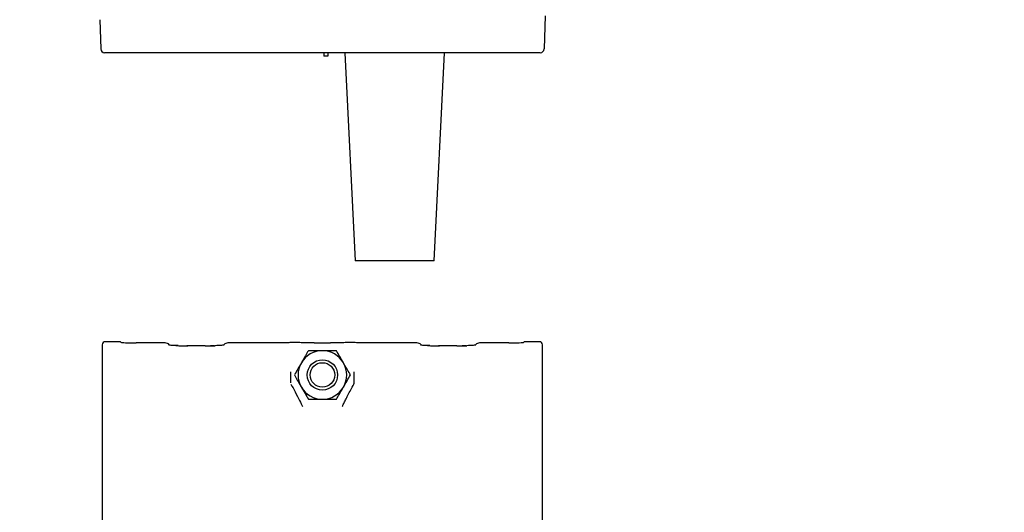
# Model space of a CAD drawing. Units: inches. Extents: x 0 to 130, y 0 to 86.
# Drawn here: x 35 to 45, y 48 to 53 of the extents above; entities that cross this region are included whole.
import ezdxf

# ---------------------------------------------------------------- set-up
doc = ezdxf.new("R2010")
doc.units = ezdxf.units.IN
doc.header["$MEASUREMENT"] = 0
doc.header["$PDSIZE"] = -1
doc.layers.add('SLD-0', color=7, linetype='Continuous')
doc.styles.get("Standard").update_dxf_attribs({"font": 'ARIAL.TTF'})
doc.dimstyles.new('SLDDIMSTYLE1', dxfattribs={"dimtxt": 1, "dimasz": 1.04, "dimexe": 0, "dimexo": 0.0625, "dimgap": 0.25, "dimtad": 0, "dimtih": 1, "dimtoh": 1, "dimdec": 4, "dimrnd": 1e-09, "dimzin": 12, "dimdsep": 46, "dimlunit": 5, "dimtxsty": 'Standard', "dimcen": 0.09, "dimadec": 0, "dimazin": 3, "dimtfac": 1, "dimtdec": 4, "dimtofl": 0, "dimtmove": 0, "dimatfit": 3, "dimfxl": 1, "dimfrac": 2, "dimtolj": 1, "dimtzin": 12, "dimarcsym": 0})

# ---------------------------------------------------------------- blocks, each defined once
blk = doc.blocks.new('*D16')
at = {"layer": 'Defpoints', "color": 0}
for p in [(39.386, 64.071), (56.855, 64.071), (37.678, 38.823)]:
    blk.add_point(p, dxfattribs=at)
at = {"layer": 'SLD-0', "color": 0, "lineweight": -2}
for p, q in [((39.449, 64.071), (56.855, 64.071)), ((56.855, 63.031), (56.855, 48.649)), ((56.855, 39.863), (56.855, 47.115)), ((37.741, 38.823), (56.855, 38.823))]:
    blk.add_line(p, q, dxfattribs=at)
at = {"layer": 'SLD-0', "color": 0}
for points in [[(56.681, 63.031), (57.028, 63.031), (56.855, 64.071)], [(56.681, 39.863), (57.028, 39.863), (56.855, 38.823)]]:
    blk.add_solid(points, dxfattribs=at)
at = {"layer": 'SLD-0', "color": 0, "insert": (56.855, 48.399), "char_height": 1, "attachment_point": 2}
blk.add_mtext('\\A1;25 1/4"', dxfattribs=at)
blk = doc.blocks.new('*D18')
at = {"layer": 'Defpoints', "color": 0}
for p in [(36.054, 64.071), (20.391, 52.654), (34.46, 52.654)]:
    blk.add_point(p, dxfattribs=at)
at = {"layer": 'SLD-0', "color": 0, "lineweight": -2}
for p, q in [((35.992, 64.071), (20.391, 64.071)), ((20.391, 63.031), (20.391, 59.129)), ((20.391, 53.694), (20.391, 57.595)), ((34.397, 52.654), (20.391, 52.654))]:
    blk.add_line(p, q, dxfattribs=at)
at = {"layer": 'SLD-0', "color": 0}
for points in [[(20.218, 63.031), (20.564, 63.031), (20.391, 64.071)], [(20.218, 53.694), (20.564, 53.694), (20.391, 52.654)]]:
    blk.add_solid(points, dxfattribs=at)
at = {"layer": 'SLD-0', "color": 0, "insert": (20.391, 58.879), "char_height": 1, "attachment_point": 2}
blk.add_mtext('\\A1;11 7/16"', dxfattribs=at)
blk = doc.blocks.new('*D19')
at = {"layer": 'Defpoints', "color": 0}
for p in [(34.46, 52.654), (20.391, 38.823), (37.678, 38.823)]:
    blk.add_point(p, dxfattribs=at)
at = {"layer": 'SLD-0', "color": 0, "lineweight": -2}
for p, q in [((34.397, 52.654), (20.391, 52.654)), ((20.391, 51.614), (20.391, 46.506)), ((20.391, 39.863), (20.391, 44.971)), ((37.616, 38.823), (20.391, 38.823))]:
    blk.add_line(p, q, dxfattribs=at)
at = {"layer": 'SLD-0', "color": 0}
for points in [[(20.218, 51.614), (20.564, 51.614), (20.391, 52.654)], [(20.218, 39.863), (20.564, 39.863), (20.391, 38.823)]]:
    blk.add_solid(points, dxfattribs=at)
at = {"layer": 'SLD-0', "color": 0, "insert": (20.391, 46.256), "char_height": 1, "attachment_point": 2}
blk.add_mtext('\\A1;13 13/16"', dxfattribs=at)

msp = doc.modelspace()

# ---------------------------------------------------------------- linework, layer by layer
at = {"layer": 'SLD-0'}
for p, q in [((39.97123, 52.69248), (39.95935, 52.35239)), ((35.38613, 52.6537), (35.39666, 52.35239)), ((35.708, 52.31378), (35.43663, 52.31378)), ((39.648, 52.31378), (35.708, 52.31378)), ((37.69218, 52.31378), (37.69218, 52.2798)), ((37.73418, 52.31378), (37.73418, 52.2798)), ((37.90894, 52.31378), (38.01475, 50.17114)), ((38.82725, 50.17114), (38.93306, 52.31378)), ((39.91938, 52.31378), (39.648, 52.31378)), ((37.73418, 52.2798), (37.69218, 52.2798)), ((38.82725, 50.17114), (38.01475, 50.17114)), ((35.41322, 49.30839), (35.41322, 46.90167)), ((35.60022, 49.33835), (35.44318, 49.33835)), ((35.60022, 49.33835), (35.60476, 49.33382)), ((36.06022, 49.32607), (35.76054, 49.32607)), ((36.10859, 49.30264), (36.10278, 49.30844)), ((36.19231, 49.29825), (36.17383, 49.29876)), ((36.2946, 49.29679), (36.28341, 49.29683)), ((36.47151, 49.29679), (36.2946, 49.29679)), ((36.47151, 49.29671), (36.47151, 49.29679)), ((36.56784, 49.298), (36.52641, 49.2972)), ((36.66332, 49.30844), (36.65752, 49.30264)), ((37.19506, 49.32607), (36.70589, 49.32607)), ((37.59345, 49.32607), (37.76256, 49.32607)), ((38.65012, 49.32607), (38.16095, 49.32607)), ((38.69849, 49.30264), (38.69268, 49.30844)), ((38.78221, 49.29825), (38.76373, 49.29876)), ((38.8845, 49.29679), (38.87331, 49.29683)), ((39.06141, 49.29679), (38.8845, 49.29679)), ((39.06141, 49.29671), (39.06141, 49.29679)), ((39.15774, 49.298), (39.11631, 49.2972)), ((39.25322, 49.30844), (39.24742, 49.30264)), ((39.59546, 49.32607), (39.29579, 49.32607)), ((39.75125, 49.33382), (39.75579, 49.33835)), ((39.91283, 49.33835), (39.75579, 49.33835)), ((39.94279, 46.90167), (39.94279, 49.30839)), ((37.3514, 49.02762), (37.35063, 48.91698)), ((38.00538, 48.91698), (38.00461, 49.02762))]:
    msp.add_line(p, q, dxfattribs=at)
for radius in [0.1565, 0.1265]:
    msp.add_circle((37.678, 48.99667), radius, dxfattribs=at)
for centre, radius, start, end in [((35.43663, 52.35378), 0.04, 182, 270), ((39.91938, 52.35378), 0.04, 270, 358), ((36.28835, 52.6666), 3.3699, 267.966648, 270.106304), ((36.47455, 52.94175), 3.64505, 269.952208, 271.589635), ((37.678, 48.99667), 0.25, 90, 150), ((37.678, 48.99667), 0.25, 30, 90), ((38.87825, 52.66657), 3.36987, 267.966639, 270.106314), ((39.06445, 52.94178), 3.64508, 269.952214, 271.589629), ((37.678, 48.99667), 0.25, 150, 210), ((37.678, 48.99667), 0.25, 330, 30), ((37.678, 48.99667), 0.25, 210, 270), ((37.678, 48.99667), 0.25, 270, 330)]:
    msp.add_arc(centre, radius, start, end, dxfattribs=at)
for centre, major_axis, ratio, start_param, end_param in [((35.44326, 49.30831), (-0.02127, 0.02127), 0.99726469, 5.49915667, 7.06721394), ((35.44326, 49.30831), (-0.02127, 0.02127), 0.99726469, 5.49915667, 7.06721394), ((35.76054, 49.33424), (0.156, 0), 0.05240778, 3.19395253, 4.71238898), ((36.06039, 49.26599), (-0.04257, 0.04251), 0.99726095, 4.71238898, 5.49847285), ((36.70572, 49.26599), (-0.04257, -0.04251), 0.99726095, 3.92630511, 4.71238898), ((38.65029, 49.26599), (-0.04257, 0.04251), 0.99726095, 4.71238898, 5.49847285), ((39.29562, 49.26599), (-0.04257, -0.04251), 0.99726095, 3.92630511, 4.71238898), ((39.59546, 49.33424), (0.156, 0), 0.05240778, 4.71238898, 6.23082543), ((39.91275, 49.30831), (0.02127, 0.02127), 0.99726469, 5.49915667, 7.06721394), ((39.91275, 49.30831), (0.02127, 0.02127), 0.99726469, 5.49915667, 7.06721394)]:
    msp.add_ellipse(centre, major_axis=major_axis, ratio=ratio, start_param=start_param, end_param=end_param, dxfattribs=at)
for points, knots in [([(36.17122, 49.29888), (36.15906, 49.2994), (36.13409, 49.30045), (36.11066, 49.30224), (36.09856, 49.30383), (36.09794, 49.30396), (36.09775, 49.304)], [0, 0, 0, 0, 0.31644486, 0.65019492, 0.89172989, 1, 1, 1, 1]), ([(36.66844, 49.30402), (36.66829, 49.30398), (36.66782, 49.30388), (36.6588, 49.30261), (36.63984, 49.30104), (36.61106, 49.29937), (36.58568, 49.29857), (36.57356, 49.29819)], [0, 0, 0, 0, 0.08184846, 0.25827236, 0.48740662, 0.75531515, 1, 1, 1, 1]), ([(37.59345, 49.32607), (37.57589, 49.32616), (37.53384, 49.32636), (37.4728, 49.32808), (37.43469, 49.33015), (37.40418, 49.33095), (37.39178, 49.33102), (37.37528, 49.33079), (37.34708, 49.32967), (37.30682, 49.32795), (37.25232, 49.32633), (37.21291, 49.32615), (37.19506, 49.32607)], [0, 0, 0, 0, 0.11711515, 0.28037933, 0.4488233, 0.48076326, 0.50549391, 0.53020655, 0.59288699, 0.73812565, 0.88138814, 1, 1, 1, 1]), ([(37.53367, 49.24667), (37.52379, 49.22956), (37.50368, 49.19474), (37.47876, 49.15158), (37.46452, 49.12691), (37.4615, 49.12167)], [0, 0, 0, 0, 0.432383072, 0.879549983, 1, 1, 1, 1]), ([(37.678, 49.24667), (37.6462, 49.24667), (37.59587, 49.24667), (37.5504, 49.24667), (37.53367, 49.24667)], [0, 0, 0, 0, 0.63191902, 1, 1, 1, 1]), ([(37.82234, 49.24667), (37.81009, 49.24667), (37.76636, 49.24667), (37.71617, 49.24667), (37.67967, 49.24667), (37.678, 49.24667)], [0, 0, 0, 0, 0.27099412, 0.96683018, 1, 1, 1, 1]), ([(38.16095, 49.32607), (38.14339, 49.32616), (38.10134, 49.32636), (38.0403, 49.32808), (38.00219, 49.33015), (37.97168, 49.33095), (37.95928, 49.33102), (37.94278, 49.33079), (37.91458, 49.32967), (37.87432, 49.32795), (37.81982, 49.32633), (37.78041, 49.32615), (37.76256, 49.32607)], [0, 0, 0, 0, 0.11711576, 0.2803793, 0.44882347, 0.48076342, 0.50549439, 0.5302067, 0.59288713, 0.73812574, 0.88138818, 1, 1, 1, 1]), ([(37.89451, 49.12167), (37.88181, 49.14366), (37.85662, 49.1873), (37.83371, 49.22699), (37.82234, 49.24667)], [0, 0, 0, 0, 0.50399738, 1, 1, 1, 1]), ([(38.76112, 49.29888), (38.74896, 49.2994), (38.72399, 49.30045), (38.70056, 49.30224), (38.68846, 49.30383), (38.68784, 49.30396), (38.68765, 49.304)], [0, 0, 0, 0, 0.31644443, 0.65019523, 0.89172984, 1, 1, 1, 1]), ([(39.25834, 49.30402), (39.25819, 49.30398), (39.25772, 49.30388), (39.2487, 49.30261), (39.22974, 49.30104), (39.20096, 49.29937), (39.17558, 49.29857), (39.16346, 49.29819)], [0, 0, 0, 0, 0.08184853, 0.258272577, 0.487407443, 0.755315641, 1, 1, 1, 1]), ([(37.4615, 49.12167), (37.4488, 49.09968), (37.42361, 49.05604), (37.40069, 49.01635), (37.38933, 48.99667)], [0, 0, 0, 0, 0.50399761, 1, 1, 1, 1]), ([(37.96668, 48.99667), (37.9568, 49.01379), (37.9367, 49.0486), (37.91178, 49.09176), (37.89753, 49.11643), (37.89451, 49.12167)], [0, 0, 0, 0, 0.432383072, 0.879549983, 1, 1, 1, 1]), ([(37.38933, 48.99667), (37.39921, 48.97955), (37.41931, 48.94474), (37.44423, 48.90158), (37.45848, 48.87691), (37.4615, 48.87167)], [0, 0, 0, 0, 0.43238474, 0.87955289, 1, 1, 1, 1]), ([(37.89451, 48.87167), (37.90721, 48.89366), (37.9324, 48.9373), (37.95531, 48.97699), (37.96668, 48.99667)], [0, 0, 0, 0, 0.50399572, 1, 1, 1, 1]), ([(37.35413, 48.90186), (37.3686, 48.87547), (37.40267, 48.81334), (37.44769, 48.72679), (37.46411, 48.68976), (37.47254, 48.67076)], [0, 0, 0, 0, 0.26441732, 0.62249331, 1, 1, 1, 1]), ([(37.4615, 48.87167), (37.4742, 48.84968), (37.49939, 48.80604), (37.5223, 48.76635), (37.53367, 48.74667)], [0, 0, 0, 0, 0.50399738, 1, 1, 1, 1]), ([(37.82234, 48.74667), (37.83222, 48.76379), (37.85232, 48.7986), (37.87724, 48.84176), (37.89149, 48.86644), (37.89451, 48.87167)], [0, 0, 0, 0, 0.432383072, 0.879549983, 1, 1, 1, 1]), ([(37.88347, 48.67076), (37.88759, 48.68043), (37.89546, 48.69892), (37.91575, 48.74033), (37.94805, 48.80336), (37.98044, 48.86264), (38.00188, 48.90186)], [0, 0, 0, 0, 0.21288228, 0.40705048, 0.60760749, 1, 1, 1, 1]), ([(38.00188, 48.90186), (38.00261, 48.90339), (38.00483, 48.90802), (38.00516, 48.91338), (38.00538, 48.91698)], [0, 0, 0, 0, 0.32955971, 1, 1, 1, 1]), ([(37.53367, 48.74667), (37.5504, 48.74667), (37.59587, 48.74667), (37.6462, 48.74667), (37.678, 48.74667)], [0, 0, 0, 0, 0.36808098, 1, 1, 1, 1]), ([(37.678, 48.74667), (37.67967, 48.74667), (37.71617, 48.74667), (37.76636, 48.74667), (37.81009, 48.74667), (37.82234, 48.74667)], [0, 0, 0, 0, 0.03316982, 0.72900588, 1, 1, 1, 1])]:
    msp.add_open_spline(points, degree=3, knots=knots, dxfattribs=at)

# ---------------------------------------------------------------- dimensions: what is measured, and where the dimension line sits
for base, p1, p2, picture, middle in [((20.39104, 52.6537), (36.05416, 64.07091), (34.46, 52.6537), '*D18', (20.39104, 58.3623)), ((56.85473, 64.07091), (37.678, 38.82307), (39.38616, 64.07091), '*D16', (56.85473, 47.88229)), ((20.39104, 38.82307), (34.46, 52.6537), (37.678, 38.82307), '*D19', (20.39104, 45.73838))]:
    dim = msp.add_linear_dim(base=base, p1=p1, p2=p2, angle=90, dimstyle='SLDDIMSTYLE1', override={"dimpost": '"'}, dxfattribs=at)
    dim.commit()
    dim.dimension.update_dxf_attribs({"geometry": picture, "text_midpoint": middle, "dimtype": 160})

doc.saveas('drawing.dxf')
